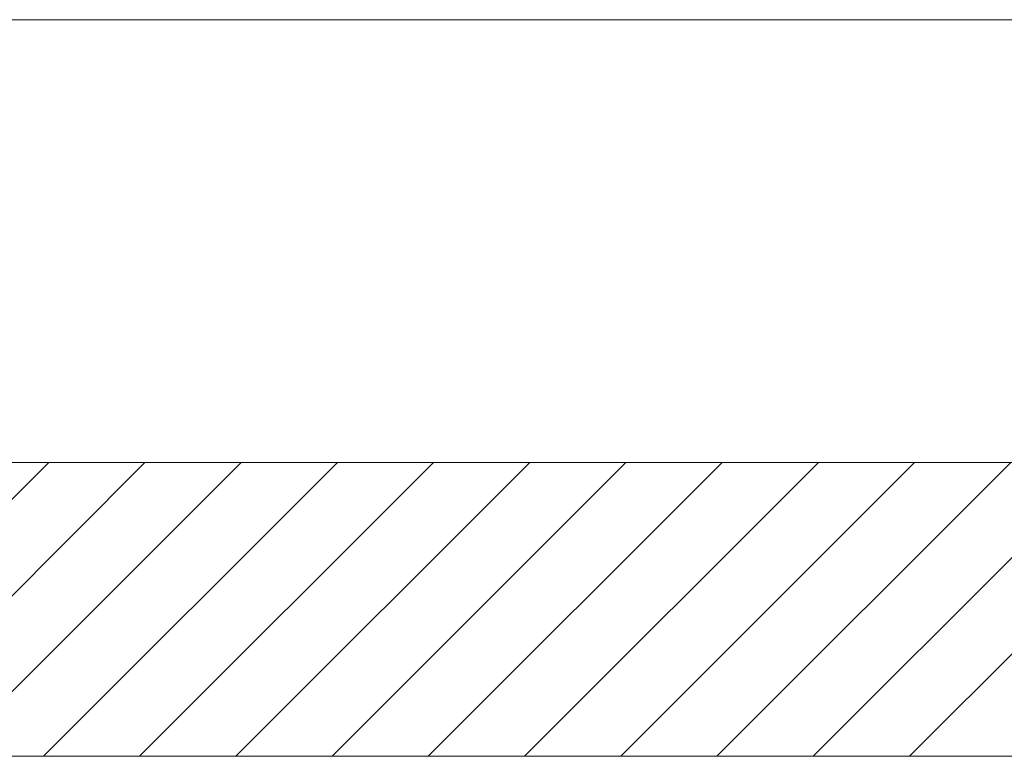
# Model space of a CAD drawing. Units: inches. Extents: x 0.3 to 16.8, y -1.4 to 10.8.
# Drawn here: x 13 to 14.3, y 9.8 to 10.8 of the extents above; entities that cross this region are included whole.
import ezdxf

# ---------------------------------------------------------------- set-up
doc = ezdxf.new("R2010")
doc.units = ezdxf.units.IN
doc.header["$MEASUREMENT"] = 0
doc.linetypes.add('SLD-Solid', pattern=[0])
doc.layers.add('LAYER_1', color=7, linetype='SLD-Solid', lineweight=35)
doc.layers.add('SHEET', color=144, linetype='SLD-Solid')

# ---------------------------------------------------------------- blocks, each defined once
blk = doc.blocks.new('SW_HATCH_1')
at = {"color": 0, "linetype": 'SLD-Solid', "lineweight": 18}
for p, q in [((0.6203, 0), (0.2413, -0.3789)), ((0.7443, 0), (0.3654, -0.3789)), ((0.8684, 0), (0.4894, -0.3789)), ((0.9924, 0), (0.6135, -0.3789)), ((1.1165, 0), (0.7375, -0.3789)), ((1.2405, 0), (0.8616, -0.3789)), ((1.3646, 0), (0.9856, -0.3789)), ((1.4886, 0), (1.1097, -0.3789)), ((1.6127, 0), (1.2338, -0.3789)), ((1.7368, 0), (1.3578, -0.3789)), ((1.8608, 0), (1.4819, -0.3789)), ((1.9849, 0), (1.6059, -0.3789)), ((2.1089, 0), (1.73, -0.3789))]:
    blk.add_line(p, q, dxfattribs=at)

msp = doc.modelspace()

# ---------------------------------------------------------------- linework, layer by layer
at = {"layer": 'LAYER_1', "color": 7, "linetype": 'SLD-Solid', "lineweight": 0}
for p, q in [((12.4158, 10.1791), (16.1745, 10.1791)), ((12.4158, 9.8002), (16.1745, 9.8002))]:
    msp.add_line(p, q, dxfattribs=at)
at = {"layer": 'SHEET', "color": 7, "lineweight": 0}
msp.add_line((0.25, 10.75), (16.75, 10.75), dxfattribs=at)

# ---------------------------------------------------------------- block references
at = {"color": 7, "linetype": 'SLD-Solid', "lineweight": 0}
msp.add_blockref('SW_HATCH_1', (12.4158, 10.1791), dxfattribs=at)

doc.saveas('drawing.dxf')
